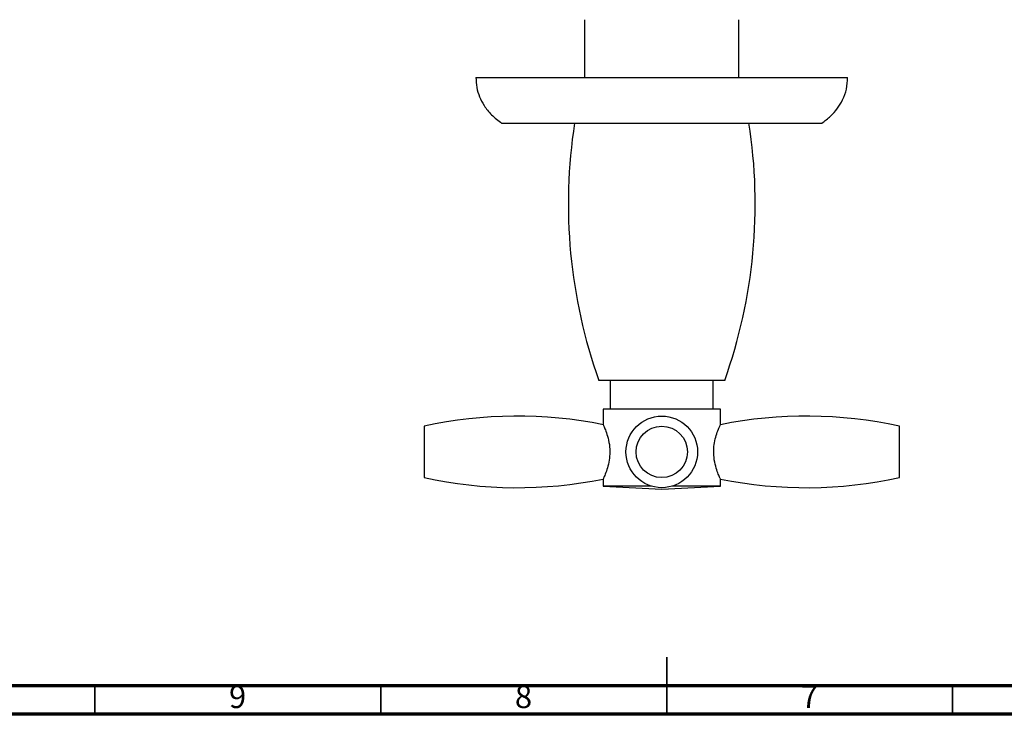
# Model space of a CAD drawing. Units: millimetres. Extents: x 5 to 745, y 5 to 745.
# Drawn here: x 262 to 434, y 5 to 127 of the extents above; entities that cross this region are included whole.
import ezdxf

# ---------------------------------------------------------------- set-up
doc = ezdxf.new("R2010")
doc.units = ezdxf.units.MM
doc.styles.add('SLDTEXTSTYLE0', font='TXT', dxfattribs={"width": 0.75})

msp = doc.modelspace()

# ---------------------------------------------------------------- linework, layer by layer
at = {"color": 7, "linetype": 'Continuous', "lineweight": 25}
for p, q in [((360.64, 126.5), (360.64, 116.4)), ((387.64, 116.4), (387.64, 126.5)), ((341.64, 116.4), (374.14, 116.4)), ((374.14, 116.4), (406.64, 116.4)), ((346.14, 108.4), (374.14, 108.4)), ((374.14, 108.4), (402.14, 108.4)), ((385.14, 63.4), (363.14, 63.4)), ((365.14, 63.4), (365.14, 58.4)), ((383.14, 58.4), (383.14, 63.4)), ((363.89, 58.4), (363.89, 55.65)), ((384.39, 58.4), (363.89, 58.4)), ((384.39, 55.65), (384.39, 58.4)), ((332.59, 55.4), (332.59, 48.21)), ((415.69, 46.4), (415.69, 55.4)), ((332.59, 48.21), (332.59, 46.4)), ((363.89, 46.15), (363.89, 44.9)), ((363.89, 44.9), (374.14, 44.4)), ((372.36, 44.9), (363.89, 44.9)), ((374.14, 44.4), (384.39, 44.9)), ((384.39, 44.9), (375.92, 44.9)), ((384.39, 44.9), (384.39, 46.15))]:
    msp.add_line(p, q, dxfattribs=at)
at = {"color": 5, "linetype": 'Continuous', "lineweight": 35}
for p, q in [((375, 5), (375, 15)), ((275, 10), (275, 5)), ((325, 10), (325, 5)), ((375, 10), (375, 5)), ((425, 10), (425, 5))]:
    msp.add_line(p, q, dxfattribs=at)
at = {"color": 5, "linetype": 'Continuous', "lineweight": 70}
for p, q in [((740, 10), (10, 10)), ((745, 5), (5, 5))]:
    msp.add_line(p, q, dxfattribs=at)
at = {"color": 7, "linetype": 'Continuous', "lineweight": 25}
for radius in [6.26, 4.5]:
    msp.add_circle((374.14, 50.9), radius, dxfattribs=at)
for centre, radius, start, end in [((449.8, 94.29), 92, 171.1748, 199.6157), ((298.48, 94.29), 92, 340.3843, 8.8252), ((348.84, -18.84), 76, 78.5422, 102.3461), ((399.44, -18.84), 76, 77.6539, 101.4216), ((348.84, 120.64), 76, 257.6539, 281.4291), ((399.44, 120.64), 76, 258.5784, 282.3461)]:
    msp.add_arc(centre, radius, start, end, dxfattribs=at)
for points, knots in [([(341.64, 116.4), (341.67, 115.81), (341.73, 114.66), (342.22, 113), (343.07, 111.36), (344.37, 109.76), (345.53, 108.87), (346.14, 108.4)], [0, 0, 0, 0, 0.1836347, 0.361241, 0.539619, 0.7598217, 1, 1, 1, 1]), ([(402.14, 108.4), (402.66, 108.8), (403.67, 109.56), (404.9, 110.94), (405.87, 112.52), (406.52, 114.36), (406.6, 115.71), (406.64, 116.4)], [0, 0, 0, 0, 0.205364, 0.395411, 0.57573, 0.784508, 1, 1, 1, 1]), ([(363.92, 55.59), (363.92, 55.6), (363.9, 55.63), (364.11, 55.17), (364.47, 54.29), (364.86, 52.98), (365.05, 51.76), (365.06, 51.05), (365.06, 50.9)], [0, 0, 0, 0, 0.106285, 0.29895, 0.500489, 0.719391, 0.940393, 1, 1, 1, 1]), ([(384.37, 46.19), (384.38, 46.18), (384.41, 46.1), (384.26, 46.44), (383.95, 47.17), (383.54, 48.35), (383.24, 49.86), (383.2, 51.45), (383.41, 52.89), (383.77, 54.16), (384.15, 55.13), (384.39, 55.64), (384.37, 55.6), (384.36, 55.59)], [0, 0, 0, 0, 0.021078, 0.118009, 0.216457, 0.323212, 0.435017, 0.538441, 0.632925, 0.731812, 0.841058, 0.951682, 1, 1, 1, 1]), ([(365.06, 50.9), (365.03, 50.4), (364.98, 49.4), (364.64, 48.04), (364.25, 46.95), (363.94, 46.25), (363.92, 46.21), (363.91, 46.19)], [0, 0, 0, 0, 0.1986805, 0.396803, 0.6088753, 0.8325942, 1, 1, 1, 1])]:
    msp.add_open_spline(points, degree=3, knots=knots, dxfattribs=at)

# ---------------------------------------------------------------- texts
at = {"color": 7, "linetype": 'Continuous', "lineweight": 0, "char_height": 3.97, "attachment_point": 2, "style": 'SLDTEXTSTYLE0'}
for s, insert in [('9', (299.96, 10.06)), ('8', (349.96, 10.06)), ('7', (399.96, 10.06))]:
    msp.add_mtext(s, dxfattribs=dict(at, insert=insert))

doc.saveas('drawing.dxf')
